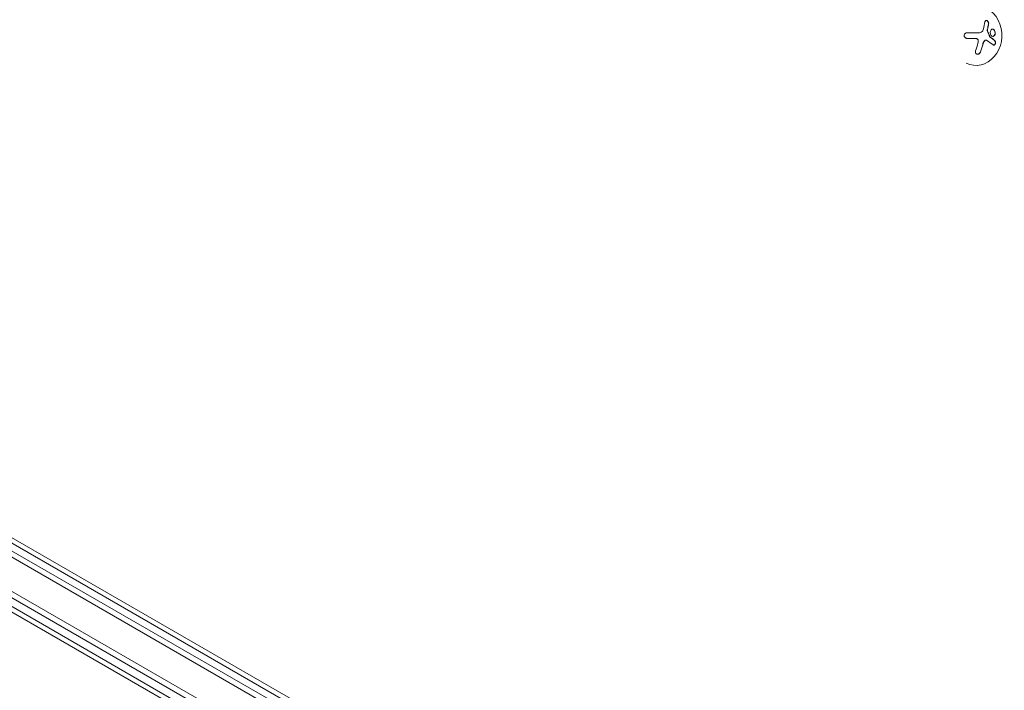
# Model space of a CAD drawing. Units: millimetres. Extents: x -5898 to 6796, y -6818 to 7870.
# Drawn here: x 462 to 924, y 774 to 1089 of the extents above; entities that cross this region are included whole.
import ezdxf

# ---------------------------------------------------------------- set-up
doc = ezdxf.new("R2010")
doc.units = ezdxf.units.MM
doc.header["$LTSCALE"] = 20
doc.linetypes.add('HIDDEN', pattern=[9.525, 6.35, -3.175])
doc.layers.add('2d', color=230, linetype='Continuous')
doc.layers.add('EN-Free_Space_Hatch', color=10, linetype='HIDDEN')

msp = doc.modelspace()

# ---------------------------------------------------------------- hatches: boundary and pattern name
at = {"layer": 'EN-Free_Space_Hatch'}
h = msp.add_hatch(dxfattribs=at)
h.set_pattern_fill('ANSI31', color=256, scale=100)
h.set_pattern_definition([(346.7138, (-3961.82, 5322.57), (72.966, 309.002), [])])
edge = h.paths.add_edge_path()
edge.add_arc((-714.36, 6002.69), 1121.1, 214.15082, 252.57984)
edge.add_arc((-1646.04, 3033.36), 1990.97, 34.40239, 72.57984, ccw=False)
edge.add_line((-3.32, 4158.26), (828.22, 5598.52))
edge.add_arc((1694.25, 5098.52), 1000, -30, 150, ccw=False)
edge.add_line((2560.27, 4598.52), (1334.55, 2475.5))
edge.add_arc((468.52, 2975.5), 1000, 240.7167, 330, ccw=False)
edge.add_arc((-478.17, 2992.47), 1000, 210, 297.22963, ccw=False)
edge.add_line((-1344.19, 2492.47), (-1642.76, 3009.6))
edge.add_arc((-1231.05, 5265.2), 2292.87, 211.71381, 259.65588, ccw=False)
edge.add_line((-3181.56, 4059.89), (-3961.82, 5322.57))
edge.add_arc((-3111.14, 5848.24), 1000, 31.71381, 211.71381, ccw=False)
edge.add_line((-2260.45, 6373.92), (-1642.14, 5373.33))
edge = h.paths.add_edge_path()
edge.add_arc((-2365.08, 1623), 500, 0, 360)
edge = h.paths.add_edge_path()
edge.add_line((-3314.3, -2950.63), (-1958.96, -4421.37))
edge.add_line((-1958.96, -4421.37), (-3195.22, -5560.62))
edge.add_arc((-3872.89, -4825.25), 1000, 222.66156, 312.66156, ccw=False)
edge.add_arc((-3872.89, -4825.25), 1000, 132.66156, 222.66156, ccw=False)
edge.add_line((-4550.55, -4089.88), (-3314.3, -2950.63))

# ---------------------------------------------------------------- linework, layer by layer
at = {"layer": '2d', "lineweight": 0}
for p, q in [((909.75, 1079.99), (909.65, 1079.99)), ((915.31, 1079.17), (915.21, 1079.18)), ((53.75, 1070.02), (899.79, 581.56)), ((56.43, 1071.36), (899.61, 584.55)), ((910.3, 1067.28), (910.39, 1067.28)), ((891.14, 567.5), (45.9, 1055.5)), ((47.1, 1057.69), (892.44, 569.64)), ((128.71, 1033.01), (863.49, 609.41)), ((130.66, 1034.5), (865.2, 611.04)), ((844.99, 590.07), (119.43, 1008.97)), ((844.04, 588.01), (119.12, 1006.55))]:
    msp.add_line(p, q, dxfattribs=at)
for centre, major_axis, ratio, start_param, end_param in [((910.61, 1081.28), (-0.22, -14), 0.86599, -0.379099, 3.159639), ((905.77, 1080.83), (7.61, 16.61), 0.467362, -1.166898, -0.997447), ((905.87, 1080.83), (7.61, 16.61), 0.467362, -1.166898, -0.997447), ((904.59, 1080.15), (18.29, 0), 0.009024, -1.472301, -1.295811), ((904.69, 1080.15), (18.29, 0), 0.009024, -1.473825, -1.295811), ((905.34, 1081.24), (3.2, 18.02), 0.495236, -1.915175, -1.693278), ((905.44, 1081.24), (3.2, 18.02), 0.495236, -1.915175, -1.693278)]:
    msp.add_ellipse(centre, major_axis=major_axis, ratio=ratio, start_param=start_param, end_param=end_param, dxfattribs=at)
at = {"layer": '2d', "lineweight": 0, "extrusion": (0, 0, -1)}
msp.add_ellipse((904.69, 1082.8), major_axis=(-18.27, 0), ratio=0.009024, start_param=-1.993991, end_param=-1.667392, dxfattribs=at)
at = {"layer": '2d', "lineweight": 0}
for points in [[(914.75, 1087.69), (914.59, 1086.62), (914.36, 1085.52), (914.06, 1084.39)], [(913.72, 1083.56), (913.4, 1083), (912.83, 1082.65), (912.2, 1082.65)], [(913.78, 1083.66), (913.76, 1083.63), (913.74, 1083.59), (913.72, 1083.56)], [(914.06, 1084.39), (913.99, 1084.13), (913.89, 1083.89), (913.78, 1083.66)], [(915.9, 1083.51), (915.85, 1083.62), (915.83, 1083.74), (915.85, 1083.86)], [(915.85, 1083.86), (915.86, 1083.94), (915.88, 1084.01), (915.9, 1084.09)], [(915.95, 1083.86), (915.96, 1083.94), (915.98, 1084.01), (916, 1084.09)], [(917.11, 1080.75), (916.78, 1081.67), (916.41, 1082.58), (916, 1083.51)], [(909.56, 1079.99), (909.59, 1079.99), (909.62, 1079.99), (909.65, 1079.99)], [(909.66, 1079.99), (910.04, 1079.99), (910.41, 1079.95), (910.78, 1079.86)], [(911.51, 1077.7), (911.21, 1076.44), (910.84, 1075.23), (910.42, 1074.06)], [(911.64, 1078.7), (911.64, 1078.36), (911.59, 1078.03), (911.51, 1077.7)], [(913.91, 1077.46), (914.04, 1078), (914.31, 1078.51), (914.67, 1078.89)], [(915.69, 1079.05), (916.82, 1078.3), (917.79, 1077.57), (918.6, 1076.89)], [(917.1, 1080.62), (917.06, 1080.65), (917.03, 1080.7), (917.01, 1080.75)], [(919.47, 1078.84), (918.83, 1079.41), (918.06, 1080.01), (917.2, 1080.62)]]:
    msp.add_open_spline(points, degree=3, dxfattribs=at)
for points, knots in [([(916.52, 1086.85), (916.53, 1086.98), (916.53, 1087.11), (916.51, 1087.24), (916.49, 1087.37), (916.45, 1087.51), (916.39, 1087.64), (916.34, 1087.76), (916.26, 1087.88), (916.18, 1087.98), (916.1, 1088.08), (916.01, 1088.16), (915.91, 1088.23), (915.82, 1088.28), (915.72, 1088.33), (915.63, 1088.35), (915.54, 1088.38), (915.44, 1088.38), (915.36, 1088.37), (915.27, 1088.36), (915.18, 1088.33), (915.11, 1088.29), (915.03, 1088.24), (914.96, 1088.17), (914.91, 1088.09), (914.85, 1088), (914.8, 1087.9), (914.77, 1087.79), (914.77, 1087.76), (914.76, 1087.72), (914.75, 1087.69)], [0, 0, 0, 0, 0.117688, 0.117688, 0.117688, 0.23572, 0.23572, 0.23572, 0.348983, 0.348983, 0.348983, 0.453941, 0.453941, 0.453941, 0.55245, 0.55245, 0.55245, 0.649106, 0.649106, 0.649106, 0.748614, 0.748614, 0.748614, 0.85433, 0.85433, 0.85433, 0.967387, 0.967387, 0.967387, 1, 1, 1, 1]), ([(916.42, 1086.85), (916.44, 1086.98), (916.43, 1087.13), (916.38, 1087.41), (916.34, 1087.55), (916.2, 1087.82), (916.12, 1087.95), (915.91, 1088.16), (915.8, 1088.24), (915.59, 1088.34), (915.49, 1088.37), (915.4, 1088.38)], [0, 0, 0, 0, 0.125, 0.125, 0.25, 0.25, 0.375, 0.375, 0.5, 0.5, 0.5966594, 0.5966594, 0.5966594, 0.5966594]), ([(906.45, 1082.64), (906.28, 1082.64), (906.1, 1082.61), (905.94, 1082.55), (905.77, 1082.49), (905.61, 1082.4), (905.48, 1082.29), (905.35, 1082.18), (905.24, 1082.05), (905.16, 1081.9), (905.08, 1081.77), (905.04, 1081.62), (905.02, 1081.47), (905, 1081.34), (905, 1081.19), (905.03, 1081.06), (905.06, 1080.93), (905.11, 1080.8), (905.18, 1080.68), (905.25, 1080.56), (905.34, 1080.45), (905.45, 1080.36), (905.56, 1080.26), (905.69, 1080.18), (905.83, 1080.12), (905.98, 1080.05), (906.14, 1080.01), (906.31, 1079.99), (906.36, 1079.99), (906.41, 1079.99), (906.46, 1079.99)], [0, 0, 0, 0, 0.12144, 0.12144, 0.12144, 0.243283, 0.243283, 0.243283, 0.358856, 0.358856, 0.358856, 0.462986, 0.462986, 0.462986, 0.558085, 0.558085, 0.558085, 0.650496, 0.650496, 0.650496, 0.746429, 0.746429, 0.746429, 0.850305, 0.850305, 0.850305, 0.963913, 0.963913, 0.963913, 1, 1, 1, 1]), ([(917.01, 1080.75), (916.97, 1080.87), (916.92, 1080.98), (916.86, 1081.16), (916.84, 1081.21), (916.8, 1081.33), (916.78, 1081.38), (916.67, 1081.67), (916.58, 1081.9), (916.3, 1082.59), (916.11, 1083.04), (915.9, 1083.51)], [0, 0, 0, 0, 0.125, 0.125, 0.1875, 0.1875, 0.25, 0.25, 0.5, 0.5, 1, 1, 1, 1]), ([(916, 1083.51), (915.98, 1083.55), (915.96, 1083.61), (915.95, 1083.66), (915.94, 1083.71), (915.94, 1083.77), (915.95, 1083.82), (915.95, 1083.83), (915.95, 1083.85), (915.95, 1083.86)], [0, 0, 0, 0, 0.444984, 0.444984, 0.444984, 0.890124, 0.890124, 0.890124, 1, 1, 1, 1]), ([(919.31, 1083.71), (919.09, 1084.05), (918.79, 1084.26), (918.19, 1084.33), (917.89, 1084.2), (917.44, 1083.65), (917.29, 1083.23), (917.25, 1082.32), (917.37, 1081.85), (917.59, 1081.5)], [0, 0, 0, 0, 0.125, 0.125, 0.25, 0.25, 0.375, 0.375, 0.5, 0.5, 0.5, 0.5]), ([(917.59, 1081.5), (917.8, 1081.15), (918.11, 1080.94), (918.71, 1080.87), (919.01, 1081.01), (919.46, 1081.56), (919.61, 1081.97), (919.64, 1082.89), (919.52, 1083.36), (919.31, 1083.71)], [0.5, 0.5, 0.5, 0.5, 0.625, 0.625, 0.75, 0.75, 0.875, 0.875, 1, 1, 1, 1]), ([(919.21, 1083.71), (919.18, 1083.75), (919.15, 1083.79), (919.09, 1083.87), (919.06, 1083.91), (918.97, 1084.01), (918.9, 1084.07), (918.69, 1084.22), (918.54, 1084.28), (918.38, 1084.3), (918.37, 1084.3), (918.36, 1084.3)], [0, 0, 0, 0, 0.015625, 0.015625, 0.03125, 0.03125, 0.0625, 0.0625, 0.125, 0.125, 0.1296473, 0.1296473, 0.1296473, 0.1296473]), ([(918.44, 1080.9), (918.55, 1080.91), (918.65, 1080.93), (918.89, 1081.04), (919.03, 1081.15), (919.36, 1081.56), (919.51, 1081.98), (919.54, 1082.88), (919.42, 1083.36), (919.21, 1083.71)], [0.643396, 0.643396, 0.643396, 0.643396, 0.6875, 0.6875, 0.75, 0.75, 0.875, 0.875, 1, 1, 1, 1]), ([(910.78, 1079.86), (910.91, 1079.83), (911.03, 1079.78), (911.14, 1079.7), (911.25, 1079.63), (911.35, 1079.53), (911.42, 1079.42), (911.5, 1079.31), (911.56, 1079.19), (911.59, 1079.06), (911.63, 1078.95), (911.64, 1078.82), (911.64, 1078.7)], [0, 0, 0, 0, 0.2593, 0.2593, 0.2593, 0.519012, 0.519012, 0.519012, 0.774897, 0.774897, 0.774897, 1, 1, 1, 1]), ([(913.81, 1077.46), (913.82, 1077.54), (913.84, 1077.6), (913.87, 1077.7), (913.89, 1077.75), (913.91, 1077.8), (913.92, 1077.83), (913.92, 1077.84), (913.96, 1077.93), (913.98, 1077.99), (914.03, 1078.09), (914.04, 1078.12), (914.07, 1078.18), (914.08, 1078.21), (914.17, 1078.36), (914.24, 1078.47), (914.36, 1078.64), (914.4, 1078.69), (914.48, 1078.79), (914.53, 1078.84), (914.57, 1078.89)], [0, 0, 0, 0, 0.125, 0.125, 0.1875, 0.21875, 0.21875, 0.25, 0.25, 0.375, 0.375, 0.4375, 0.4375, 0.5, 0.5, 0.75, 0.75, 0.875, 0.875, 1, 1, 1, 1]), ([(914.57, 1078.89), (914.65, 1078.96), (914.73, 1079.03), (914.9, 1079.12), (914.99, 1079.15), (915.12, 1079.17), (915.17, 1079.18), (915.21, 1079.18)], [0, 0, 0, 0, 0.25, 0.25, 0.5, 0.5, 0.6197759, 0.6197759, 0.6197759, 0.6197759]), ([(914.67, 1078.89), (914.75, 1078.97), (914.84, 1079.03), (914.93, 1079.08), (915.03, 1079.13), (915.13, 1079.16), (915.22, 1079.17), (915.32, 1079.18), (915.42, 1079.17), (915.51, 1079.14), (915.57, 1079.12), (915.63, 1079.09), (915.69, 1079.05)], [0, 0, 0, 0, 0.26951, 0.26951, 0.26951, 0.539189, 0.539189, 0.539189, 0.809594, 0.809594, 0.809594, 1, 1, 1, 1]), ([(919.37, 1078.85), (919.29, 1078.92), (919.2, 1078.99), (919.08, 1079.1), (919.01, 1079.15), (918.94, 1079.22), (918.91, 1079.24), (918.89, 1079.26), (918.88, 1079.27), (918.82, 1079.31), (918.75, 1079.37), (918.68, 1079.43), (918.64, 1079.46), (918.62, 1079.48), (918.61, 1079.48), (918.55, 1079.53), (918.48, 1079.59), (918.4, 1079.65), (918.36, 1079.68), (918.34, 1079.7), (918.33, 1079.71), (918.27, 1079.75), (918.2, 1079.81), (918.11, 1079.88), (918.08, 1079.9), (918.05, 1079.92), (918.04, 1079.93), (917.98, 1079.98), (917.9, 1080.04), (917.81, 1080.1), (917.78, 1080.13), (917.75, 1080.15), (917.74, 1080.16), (917.68, 1080.2), (917.6, 1080.26), (917.51, 1080.33), (917.47, 1080.36), (917.44, 1080.37), (917.43, 1080.38), (917.31, 1080.47), (917.2, 1080.55), (917.1, 1080.62)], [0, 0, 0, 0, 0.125, 0.125, 0.1875, 0.21875, 0.234375, 0.234375, 0.25, 0.25, 0.3125, 0.34375, 0.359375, 0.359375, 0.375, 0.375, 0.4375, 0.46875, 0.484375, 0.484375, 0.5, 0.5, 0.5625, 0.59375, 0.609375, 0.609375, 0.625, 0.625, 0.6875, 0.71875, 0.734375, 0.734375, 0.75, 0.75, 0.8125, 0.84375, 0.859375, 0.859375, 0.875, 0.875, 1, 1, 1, 1]), ([(917.2, 1080.62), (917.18, 1080.64), (917.16, 1080.66), (917.14, 1080.68), (917.13, 1080.7), (917.12, 1080.72), (917.11, 1080.75)], [0, 0, 0, 0, 0.541586, 0.541586, 0.541586, 1, 1, 1, 1]), ([(918.6, 1076.89), (918.67, 1076.82), (918.75, 1076.79), (918.84, 1076.77), (918.93, 1076.76), (919.02, 1076.77), (919.11, 1076.81), (919.2, 1076.84), (919.29, 1076.9), (919.37, 1076.99), (919.44, 1077.06), (919.51, 1077.15), (919.57, 1077.26), (919.62, 1077.36), (919.66, 1077.46), (919.69, 1077.57), (919.73, 1077.68), (919.75, 1077.79), (919.76, 1077.9), (919.77, 1078.01), (919.77, 1078.13), (919.75, 1078.23), (919.74, 1078.34), (919.72, 1078.44), (919.68, 1078.54), (919.64, 1078.64), (919.59, 1078.72), (919.53, 1078.79), (919.51, 1078.81), (919.49, 1078.83), (919.47, 1078.84)], [0, 0, 0, 0, 0.123267, 0.123267, 0.123267, 0.246944, 0.246944, 0.246944, 0.364412, 0.364412, 0.364412, 0.469764, 0.469764, 0.469764, 0.565076, 0.565076, 0.565076, 0.656937, 0.656937, 0.656937, 0.751946, 0.751946, 0.751946, 0.854928, 0.854928, 0.854928, 0.968152, 0.968152, 0.968152, 1, 1, 1, 1]), ([(918.86, 1076.77), (918.91, 1076.77), (918.97, 1076.79), (919.11, 1076.85), (919.21, 1076.92), (919.38, 1077.1), (919.45, 1077.22), (919.57, 1077.49), (919.62, 1077.64), (919.67, 1077.94), (919.67, 1078.09), (919.64, 1078.36), (919.61, 1078.48), (919.51, 1078.69), (919.45, 1078.78), (919.37, 1078.85)], [0.1772498, 0.1772498, 0.1772498, 0.1772498, 0.25, 0.25, 0.375, 0.375, 0.5, 0.5, 0.625, 0.625, 0.75, 0.75, 0.875, 0.875, 1, 1, 1, 1]), ([(910.42, 1074.06), (910.36, 1073.9), (910.33, 1073.74), (910.33, 1073.58), (910.32, 1073.42), (910.35, 1073.26), (910.4, 1073.12), (910.45, 1072.99), (910.53, 1072.87), (910.63, 1072.77), (910.72, 1072.69), (910.83, 1072.62), (910.96, 1072.58), (911.07, 1072.54), (911.2, 1072.52), (911.32, 1072.53), (911.45, 1072.53), (911.58, 1072.56), (911.7, 1072.6), (911.83, 1072.65), (911.96, 1072.71), (912.08, 1072.79), (912.21, 1072.88), (912.33, 1072.98), (912.43, 1073.1), (912.54, 1073.23), (912.63, 1073.37), (912.7, 1073.52), (912.72, 1073.57), (912.74, 1073.61), (912.76, 1073.66)], [0, 0, 0, 0, 0.120796, 0.120796, 0.120796, 0.242046, 0.242046, 0.242046, 0.356333, 0.356333, 0.356333, 0.459168, 0.459168, 0.459168, 0.553739, 0.553739, 0.553739, 0.646543, 0.646543, 0.646543, 0.743592, 0.743592, 0.743592, 0.848997, 0.848997, 0.848997, 0.964083, 0.964083, 0.964083, 1, 1, 1, 1]), ([(911.22, 1072.53), (911.31, 1072.53), (911.42, 1072.55), (911.69, 1072.62), (911.85, 1072.7), (912.15, 1072.91), (912.29, 1073.04), (912.51, 1073.34), (912.6, 1073.5), (912.66, 1073.66)], [0.5518942, 0.5518942, 0.5518942, 0.5518942, 0.625, 0.625, 0.75, 0.75, 0.875, 0.875, 1, 1, 1, 1])]:
    msp.add_open_spline(points, degree=3, knots=knots, dxfattribs=at)

doc.saveas('drawing.dxf')
